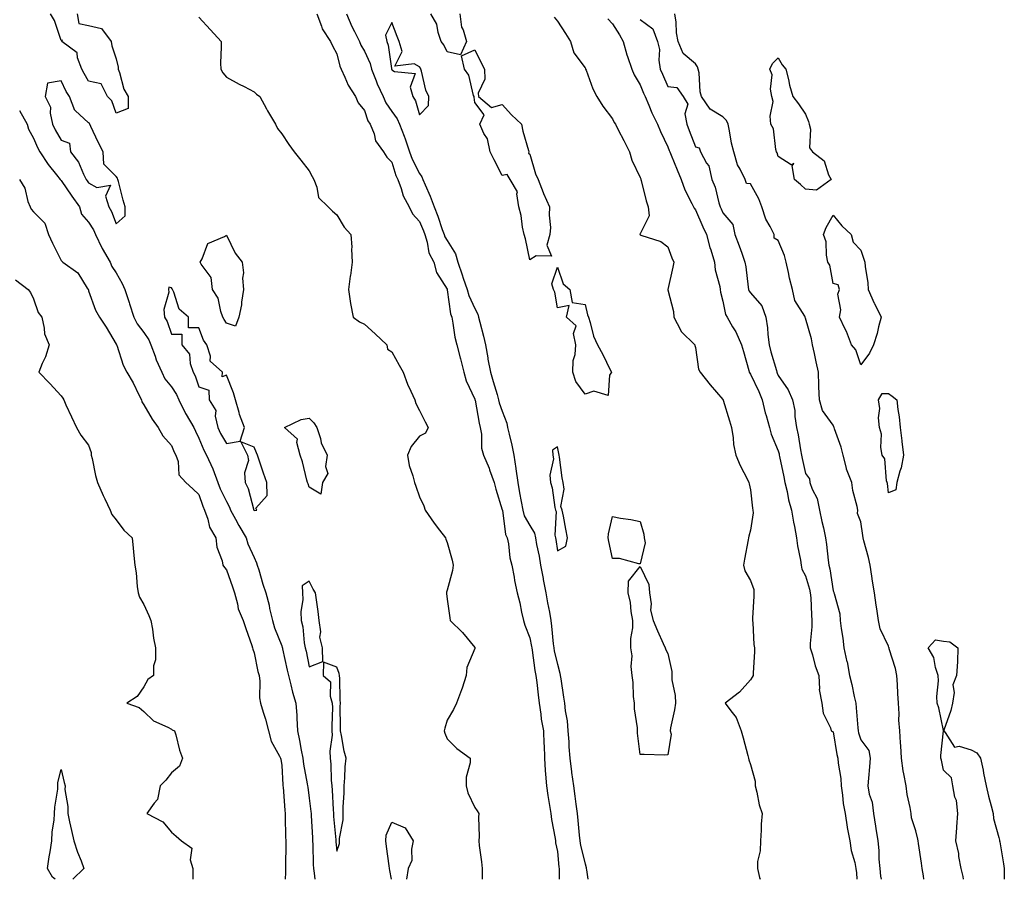
# Model space of a CAD drawing. Units: inches. Extents: x 986963 to 989603, y 7242458 to 7245098.
# Drawn here: x 987173 to 987530, y 7242458 to 7242770 of the extents above; entities that cross this region are included whole.
import ezdxf

# ---------------------------------------------------------------- set-up
doc = ezdxf.new("R2010")
doc.units = ezdxf.units.IN
doc.header["$MEASUREMENT"] = 0
doc.layers.add('Contour_98697242', color=7, linetype='Continuous', true_color=0x786178)

msp = doc.modelspace()

# ---------------------------------------------------------------- linework, layer by layer
at = {"layer": 'Contour_98697242'}
for points in [[(987193.85, 7242771.92, 3136), (987194.53, 7242768.4, 3136), (987198.05, 7242767.68, 3136), (987202.71, 7242766.58, 3136), (987206.24, 7242761.92, 3136), (987206.42, 7242760.29, 3136), (987208.05, 7242755.69, 3136), (987208.73, 7242752.6, 3136), (987208.79, 7242751.92, 3136), (987209.24, 7242750.73, 3136), (987210.82, 7242744.69, 3136), (987212.37, 7242741.92, 3136), (987212.36, 7242737.61, 3136), (987208.05, 7242735.98, 3136), (987206.48, 7242740.35, 3136), (987204.91, 7242741.92, 3136), (987202.64, 7242746.51, 3136), (987198.05, 7242747.53, 3136), (987196.42, 7242750.29, 3136), (987195.56, 7242751.92, 3136), (987194, 7242755.97, 3136), (987193.93, 7242757.8, 3136), (987188.38, 7242761.92, 3136), (987188.54, 7242762.41, 3136), (987188.05, 7242762.24, 3136), (987185.66, 7242769.53, 3136), (987184.2, 7242771.92, 3136)], [(987280.76, 7242771.92, 3138), (987282.45, 7242767.52, 3138), (987282.67, 7242766.54, 3138), (987285.75, 7242761.92, 3138), (987286.44, 7242760.31, 3138), (987288.05, 7242757.44, 3138), (987289.08, 7242752.95, 3138), (987289.58, 7242751.92, 3138), (987291, 7242748.97, 3138), (987292.17, 7242746.04, 3138), (987294.86, 7242741.92, 3138), (987295.84, 7242739.71, 3138), (987298.05, 7242736.92, 3138), (987299.33, 7242733.2, 3138), (987300.16, 7242731.92, 3138), (987301.53, 7242728.44, 3138), (987302.06, 7242725.93, 3138), (987304.98, 7242721.92, 3138), (987306.14, 7242720.01, 3138), (987308.05, 7242718.13, 3138), (987309.49, 7242713.36, 3138), (987310.14, 7242711.92, 3138), (987311.4, 7242708.57, 3138), (987312.09, 7242705.96, 3138), (987314.26, 7242701.92, 3138), (987315.49, 7242699.36, 3138), (987318.05, 7242696.67, 3138), (987319.42, 7242693.29, 3138), (987319.91, 7242691.92, 3138), (987320.79, 7242689.18, 3138), (987321.44, 7242685.31, 3138), (987323.21, 7242681.92, 3138), (987324.21, 7242678.08, 3138), (987328.05, 7242672.04, 3138), (987328.09, 7242671.92, 3138), (987328.1, 7242671.87, 3138), (987329.26, 7242663.13, 3138), (987329.69, 7242661.92, 3138), (987330.17, 7242659.8, 3138), (987330.78, 7242654.65, 3138), (987331.59, 7242651.92, 3138), (987332.8, 7242647.17, 3138), (987332.91, 7242646.78, 3138), (987334.05, 7242641.92, 3138), (987334.99, 7242638.86, 3138), (987338.05, 7242632.2, 3138), (987338.12, 7242631.99, 3138), (987338.14, 7242631.92, 3138), (987338.16, 7242631.81, 3138), (987339.6, 7242623.47, 3138), (987340.07, 7242621.92, 3138), (987340.49, 7242619.48, 3138), (987340.55, 7242614.42, 3138), (987341.2, 7242611.92, 3138), (987343.26, 7242607.13, 3138), (987343.44, 7242606.53, 3138), (987345.06, 7242601.92, 3138), (987345.68, 7242599.55, 3138), (987348.05, 7242592, 3138), (987348.06, 7242591.92, 3138), (987348.07, 7242591.9, 3138), (987349.24, 7242583.11, 3138), (987349.78, 7242581.92, 3138), (987350.25, 7242579.72, 3138), (987350.78, 7242574.65, 3138), (987351.56, 7242571.92, 3138), (987352.35, 7242567.62, 3138), (987352.49, 7242566.36, 3138), (987353.44, 7242561.92, 3138), (987354.38, 7242558.25, 3138), (987355.06, 7242554.91, 3138), (987355.77, 7242551.92, 3138), (987356.27, 7242550.14, 3138), (987358.05, 7242545.62, 3138), (987358.64, 7242542.51, 3138), (987358.71, 7242541.92, 3138), (987358.87, 7242541.1, 3138), (987359.88, 7242533.75, 3138), (987360.25, 7242531.92, 3138), (987360.57, 7242529.4, 3138), (987361, 7242524.87, 3138), (987361.4, 7242521.92, 3138), (987362.04, 7242517.93, 3138), (987362.18, 7242516.05, 3138), (987363.01, 7242511.92, 3138), (987363.15, 7242507.02, 3138), (987363.18, 7242506.79, 3138), (987363.35, 7242501.92, 3138), (987363.62, 7242497.49, 3138), (987363.77, 7242496.2, 3138), (987364.06, 7242491.92, 3138), (987364.57, 7242488.44, 3138), (987365.19, 7242484.78, 3138), (987365.64, 7242481.92, 3138), (987365.86, 7242479.73, 3138), (987367.17, 7242472.8, 3138), (987367.28, 7242471.92, 3138), (987367.34, 7242471.21, 3138), (987368.05, 7242468.03, 3138), (987368.58, 7242462.45, 3138), (987368.67, 7242461.92, 3138), (987368.72, 7242461.25, 3138), (987368.71, 7242458, 3138)], [(987291.57, 7242771.92, 3139), (987293.44, 7242767.31, 3139), (987294.48, 7242765.49, 3139), (987296.31, 7242761.92, 3139), (987296.76, 7242760.63, 3139), (987298.05, 7242758.45, 3139), (987300.12, 7242753.99, 3139), (987300.66, 7242751.92, 3139), (987302.37, 7242747.6, 3139), (987302.73, 7242746.6, 3139), (987304.81, 7242741.92, 3139), (987305.8, 7242739.67, 3139), (987308.05, 7242736.52, 3139), (987309.97, 7242733.84, 3139), (987310.77, 7242731.92, 3139), (987312.41, 7242727.56, 3139), (987312.78, 7242726.65, 3139), (987314.41, 7242721.92, 3139), (987315.38, 7242719.25, 3139), (987318.05, 7242714.06, 3139), (987318.93, 7242712.8, 3139), (987319.2, 7242711.92, 3139), (987320.04, 7242709.93, 3139), (987321.95, 7242705.82, 3139), (987323.37, 7242701.92, 3139), (987324.67, 7242698.54, 3139), (987326.3, 7242693.67, 3139), (987326.93, 7242691.92, 3139), (987327.2, 7242691.07, 3139), (987328.05, 7242689.73, 3139), (987331.06, 7242684.93, 3139), (987331.94, 7242681.92, 3139), (987333.44, 7242677.31, 3139), (987333.89, 7242676.08, 3139), (987335.34, 7242671.92, 3139), (987335.89, 7242669.76, 3139), (987338.05, 7242665.03, 3139), (987339.15, 7242663.02, 3139), (987339.43, 7242661.92, 3139), (987339.88, 7242660.09, 3139), (987341.22, 7242655.09, 3139), (987341.97, 7242651.92, 3139), (987342.8, 7242647.17, 3139), (987342.85, 7242646.72, 3139), (987343.79, 7242641.92, 3139), (987344.76, 7242638.63, 3139), (987346.14, 7242633.83, 3139), (987346.69, 7242631.92, 3139), (987346.96, 7242630.83, 3139), (987348.05, 7242627.88, 3139), (987349.66, 7242623.53, 3139), (987349.99, 7242621.92, 3139), (987350.53, 7242619.44, 3139), (987351.56, 7242615.43, 3139), (987352.24, 7242611.92, 3139), (987352.95, 7242607.02, 3139), (987352.98, 7242606.85, 3139), (987353.68, 7242601.92, 3139), (987354.34, 7242598.21, 3139), (987354.9, 7242595.07, 3139), (987355.44, 7242591.92, 3139), (987356.03, 7242589.9, 3139), (987358.05, 7242586.3, 3139), (987359.7, 7242583.57, 3139), (987360.04, 7242581.92, 3139), (987360.5, 7242579.47, 3139), (987361.37, 7242575.24, 3139), (987361.95, 7242571.92, 3139), (987362.81, 7242567.16, 3139), (987362.86, 7242566.73, 3139), (987363.86, 7242561.92, 3139), (987364.41, 7242558.28, 3139), (987365.11, 7242554.86, 3139), (987365.6, 7242551.92, 3139), (987365.91, 7242549.78, 3139), (987366.5, 7242543.47, 3139), (987366.7, 7242541.92, 3139), (987366.91, 7242540.78, 3139), (987368.05, 7242536.1, 3139), (987368.95, 7242532.82, 3139), (987369.06, 7242531.92, 3139), (987369.22, 7242530.75, 3139), (987370.24, 7242524.11, 3139), (987370.55, 7242521.92, 3139), (987370.81, 7242519.16, 3139), (987371.56, 7242515.43, 3139), (987371.82, 7242511.92, 3139), (987372.12, 7242507.85, 3139), (987372.23, 7242506.1, 3139), (987372.55, 7242501.92, 3139), (987373.14, 7242497.01, 3139), (987373.18, 7242496.79, 3139), (987373.85, 7242491.92, 3139), (987374.29, 7242488.16, 3139), (987374.76, 7242485.21, 3139), (987375.17, 7242481.92, 3139), (987375.41, 7242479.28, 3139), (987375.92, 7242474.05, 3139), (987376.12, 7242471.92, 3139), (987376.39, 7242470.26, 3139), (987378.05, 7242463.57, 3139), (987378.45, 7242462.32, 3139), (987378.48, 7242461.92, 3139), (987378.55, 7242461.42, 3139), (987379.04, 7242458, 3139)], [(987332.7, 7242771.92, 3139), (987333.26, 7242767.13, 3139), (987333.83, 7242766.14, 3139), (987335.03, 7242761.92, 3139), (987332.87, 7242757.1, 3139), (987328.05, 7242758.23, 3139), (987326.82, 7242760.69, 3139), (987325.93, 7242761.92, 3139), (987324.83, 7242765.14, 3139), (987324.31, 7242768.18, 3139), (987322.09, 7242771.92, 3139)], [(987500.9, 7242458, 3142), (987500.72, 7242459.25, 3142), (987500.29, 7242461.92, 3142), (987500.01, 7242463.88, 3142), (987498.94, 7242471.03, 3142), (987498.8, 7242471.92, 3142), (987498.75, 7242472.62, 3142), (987498.05, 7242475.63, 3142), (987496.39, 7242480.26, 3142), (987496.28, 7242481.92, 3142), (987495.95, 7242484.02, 3142), (987494.88, 7242488.75, 3142), (987494.46, 7242491.92, 3142), (987493.7, 7242496.27, 3142), (987493.45, 7242497.32, 3142), (987492.78, 7242501.92, 3142), (987492.51, 7242506.38, 3142), (987492.42, 7242507.55, 3142), (987492.16, 7242511.92, 3142), (987491.85, 7242515.72, 3142), (987491.95, 7242518.02, 3142), (987491.69, 7242521.92, 3142), (987491.49, 7242525.36, 3142), (987491.3, 7242528.67, 3142), (987491.12, 7242531.92, 3142), (987490.58, 7242534.45, 3142), (987488.35, 7242541.62, 3142), (987488.27, 7242541.92, 3142), (987488.24, 7242542.11, 3142), (987488.05, 7242542.6, 3142), (987485.01, 7242548.88, 3142), (987484.5, 7242551.92, 3142), (987483.85, 7242556.12, 3142), (987483.56, 7242557.43, 3142), (987482.97, 7242561.92, 3142), (987482.27, 7242566.14, 3142), (987482.02, 7242567.95, 3142), (987481.39, 7242571.92, 3142), (987480.82, 7242574.69, 3142), (987479.18, 7242580.79, 3142), (987478.92, 7242581.92, 3142), (987478.82, 7242582.69, 3142), (987478.05, 7242587.7, 3142), (987476.89, 7242590.76, 3142), (987476.96, 7242591.92, 3142), (987476.74, 7242593.23, 3142), (987475.13, 7242599, 3142), (987474.76, 7242601.92, 3142), (987472.87, 7242606.74, 3142), (987472.83, 7242607.14, 3142), (987471.6, 7242611.92, 3142), (987470.93, 7242614.8, 3142), (987468.51, 7242621.46, 3142), (987468.38, 7242621.92, 3142), (987468.31, 7242622.18, 3142), (987468.05, 7242622.74, 3142), (987464.18, 7242628.05, 3142), (987463.02, 7242631.92, 3142), (987462.8, 7242636.67, 3142), (987462.87, 7242637.1, 3142), (987462.74, 7242641.92, 3142), (987461.83, 7242645.7, 3142), (987461.23, 7242648.74, 3142), (987460.52, 7242651.92, 3142), (987460.15, 7242654.02, 3142), (987458.05, 7242661.6, 3142), (987457.88, 7242661.75, 3142), (987457.84, 7242661.92, 3142), (987457.69, 7242662.28, 3142), (987454.12, 7242667.99, 3142), (987453.32, 7242671.92, 3142), (987452.21, 7242676.08, 3142), (987451.85, 7242678.12, 3142), (987450.97, 7242681.92, 3142), (987450.37, 7242684.24, 3142), (987448.05, 7242689.68, 3142), (987446.67, 7242690.54, 3142), (987446.61, 7242691.92, 3142), (987445.21, 7242694.76, 3142), (987443.58, 7242697.45, 3142), (987442.18, 7242701.92, 3142), (987441.02, 7242704.89, 3142), (987438.05, 7242710.23, 3142), (987436.56, 7242710.43, 3142), (987436.12, 7242711.92, 3142), (987434.31, 7242715.66, 3142), (987433.34, 7242717.21, 3142), (987432.02, 7242721.92, 3142), (987431.12, 7242724.99, 3142), (987430.47, 7242729.5, 3142), (987429.91, 7242731.92, 3142), (987429.36, 7242733.23, 3142), (987428.05, 7242734.64, 3142), (987423.45, 7242737.32, 3142), (987420.27, 7242741.92, 3142), (987419.75, 7242743.62, 3142), (987419.41, 7242750.56, 3142), (987419.13, 7242751.92, 3142), (987418.86, 7242752.73, 3142), (987418.05, 7242753.88, 3142), (987413.67, 7242757.55, 3142), (987411.79, 7242761.92, 3142), (987411.18, 7242765.05, 3142), (987411.07, 7242768.9, 3142), (987410.62, 7242771.92, 3142)], [(987238.05, 7242770.69, 3137), (987242.25, 7242766.12, 3137), (987246.12, 7242761.92, 3137), (987246.14, 7242760.01, 3137), (987245.91, 7242754.06, 3137), (987245.93, 7242751.92, 3137), (987246.71, 7242750.58, 3137), (987248.05, 7242749.04, 3137), (987252.58, 7242746.45, 3137), (987254.43, 7242745.54, 3137), (987258.05, 7242743.67, 3137), (987258.89, 7242742.76, 3137), (987260.09, 7242741.92, 3137), (987262.51, 7242737.46, 3137), (987262.87, 7242736.74, 3137), (987265.76, 7242731.92, 3137), (987266.49, 7242730.36, 3137), (987268.05, 7242728.44, 3137), (987270.67, 7242724.54, 3137), (987272.61, 7242721.92, 3137), (987275, 7242718.87, 3137), (987278.05, 7242715.01, 3137), (987279.11, 7242712.98, 3137), (987279.69, 7242711.92, 3137), (987280.84, 7242709.13, 3137), (987281.45, 7242705.32, 3137), (987284.93, 7242701.92, 3137), (987286.52, 7242700.39, 3137), (987288.05, 7242698.99, 3137), (987290.7, 7242694.57, 3137), (987293.14, 7242691.92, 3137), (987293.5, 7242687.37, 3137), (987293.38, 7242686.59, 3137), (987293.63, 7242681.92, 3137), (987292.96, 7242677.01, 3137), (987292.93, 7242676.8, 3137), (987292.27, 7242671.92, 3137), (987293.04, 7242666.93, 3137), (987293.04, 7242666.91, 3137), (987294.01, 7242661.92, 3137), (987296.32, 7242660.19, 3137), (987298.05, 7242659.34, 3137), (987301.96, 7242655.83, 3137), (987306.17, 7242651.92, 3137), (987306.48, 7242650.35, 3137), (987308.05, 7242649.29, 3137), (987310.62, 7242644.49, 3137), (987312.12, 7242641.92, 3137), (987313.69, 7242637.56, 3137), (987314.92, 7242635.05, 3137), (987316.28, 7242631.92, 3137), (987316.74, 7242630.61, 3137), (987318.05, 7242628.05, 3137), (987320.03, 7242623.9, 3137), (987321.14, 7242621.92, 3137), (987320.15, 7242619.82, 3137), (987318.05, 7242618.7, 3137), (987315, 7242614.97, 3137), (987313.64, 7242611.92, 3137), (987314.24, 7242608.11, 3137), (987315.66, 7242604.31, 3137), (987316.21, 7242601.92, 3137), (987316.69, 7242600.56, 3137), (987318.05, 7242596.73, 3137), (987319.58, 7242593.45, 3137), (987320.11, 7242591.92, 3137), (987323.32, 7242587.19, 3137), (987325.28, 7242584.69, 3137), (987327.4, 7242581.92, 3137), (987327.57, 7242581.44, 3137), (987328.05, 7242580.24, 3137), (987329.88, 7242573.75, 3137), (987330.25, 7242571.92, 3137), (987329.98, 7242569.99, 3137), (987328.05, 7242562.84, 3137), (987327.84, 7242562.13, 3137), (987327.84, 7242561.92, 3137), (987327.87, 7242561.74, 3137), (987328.05, 7242559.68, 3137), (987328.98, 7242552.85, 3137), (987329.18, 7242551.92, 3137), (987333.67, 7242547.54, 3137), (987338.05, 7242542.13, 3137), (987338.11, 7242541.98, 3137), (987338.14, 7242541.92, 3137), (987338.14, 7242541.83, 3137), (987338.05, 7242541.68, 3137), (987335.18, 7242534.79, 3137), (987334.92, 7242531.92, 3137), (987333.44, 7242527.31, 3137), (987333.28, 7242526.69, 3137), (987331.44, 7242521.92, 3137), (987330.34, 7242519.63, 3137), (987328.05, 7242515.78, 3137), (987327.17, 7242512.8, 3137), (987326.95, 7242511.92, 3137), (987327.19, 7242511.06, 3137), (987328.05, 7242509.02, 3137), (987331.59, 7242505.46, 3137), (987336.4, 7242501.92, 3137), (987336.44, 7242500.31, 3137), (987334.94, 7242495.03, 3137), (987334.98, 7242491.92, 3137), (987335.53, 7242489.4, 3137), (987338.05, 7242484.09, 3137), (987338.99, 7242482.86, 3137), (987339.59, 7242481.92, 3137), (987339.44, 7242480.53, 3137), (987339.63, 7242473.5, 3137), (987339.51, 7242471.92, 3137), (987339.67, 7242470.3, 3137), (987340.49, 7242464.36, 3137), (987340.73, 7242461.92, 3137), (987340.75, 7242459.22, 3137), (987340.7, 7242458, 3137)], [(987366.84, 7242770.71, 3140), (987368.05, 7242769.32, 3140), (987370.95, 7242764.82, 3140), (987372.83, 7242761.92, 3140), (987373.95, 7242757.82, 3140), (987378.05, 7242752.4, 3140), (987378.2, 7242752.07, 3140), (987378.26, 7242751.92, 3140), (987378.42, 7242751.55, 3140), (987380.88, 7242744.75, 3140), (987382.3, 7242741.92, 3140), (987384.54, 7242738.41, 3140), (987388.05, 7242733.89, 3140), (987388.67, 7242732.55, 3140), (987389.05, 7242731.92, 3140), (987390.09, 7242729.88, 3140), (987392.08, 7242725.95, 3140), (987394.16, 7242721.92, 3140), (987395.03, 7242718.9, 3140), (987398.05, 7242712.64, 3140), (987398.24, 7242712.11, 3140), (987398.34, 7242711.92, 3140), (987398.45, 7242711.52, 3140), (987400.24, 7242704.11, 3140), (987400.93, 7242701.92, 3140), (987401.34, 7242698.63, 3140), (987398.05, 7242692.14, 3140), (987397.97, 7242692, 3140), (987397.93, 7242691.92, 3140), (987397.98, 7242691.85, 3140), (987398.05, 7242691.81, 3140), (987398.25, 7242691.72, 3140), (987405.52, 7242689.39, 3140), (987408.05, 7242687.46, 3140), (987409.53, 7242683.4, 3140), (987410.2, 7242681.92, 3140), (987409.94, 7242680.03, 3140), (987408.05, 7242672, 3140), (987408.03, 7242671.94, 3140), (987408.03, 7242671.92, 3140), (987408.04, 7242671.91, 3140), (987408.05, 7242671.86, 3140), (987410.11, 7242663.98, 3140), (987410.27, 7242661.92, 3140), (987412.63, 7242657.34, 3140), (987412.85, 7242656.72, 3140), (987417.81, 7242651.92, 3140), (987417.82, 7242651.69, 3140), (987418.05, 7242650.89, 3140), (987419.24, 7242643.11, 3140), (987419.82, 7242641.92, 3140), (987423.47, 7242637.34, 3140), (987428.05, 7242632.02, 3140), (987428.08, 7242631.95, 3140), (987428.1, 7242631.92, 3140), (987428.13, 7242631.84, 3140), (987430.4, 7242624.27, 3140), (987431.15, 7242621.92, 3140), (987431.76, 7242618.21, 3140), (987431.83, 7242615.7, 3140), (987432.7, 7242611.92, 3140), (987434.3, 7242608.17, 3140), (987436.96, 7242603.01, 3140), (987437.48, 7242601.92, 3140), (987437.54, 7242601.41, 3140), (987438.05, 7242599.25, 3140), (987438.77, 7242592.64, 3140), (987438.93, 7242591.92, 3140), (987438.99, 7242590.98, 3140), (987438.05, 7242584.62, 3140), (987437.48, 7242582.49, 3140), (987437.34, 7242581.92, 3140), (987437.22, 7242581.09, 3140), (987435.84, 7242574.13, 3140), (987435.57, 7242571.92, 3140), (987436.02, 7242569.89, 3140), (987438.05, 7242566.41, 3140), (987439.23, 7242563.1, 3140), (987439.27, 7242561.92, 3140), (987439.28, 7242560.69, 3140), (987438.81, 7242552.68, 3140), (987438.81, 7242551.92, 3140), (987438.94, 7242551.03, 3140), (987439.3, 7242543.17, 3140), (987439.51, 7242541.92, 3140), (987439.44, 7242540.53, 3140), (987439.01, 7242532.88, 3140), (987438.96, 7242531.92, 3140), (987438.63, 7242531.34, 3140), (987438.05, 7242530.31, 3140), (987434.11, 7242525.86, 3140), (987428.82, 7242521.92, 3140), (987430.88, 7242519.09, 3140), (987432.83, 7242516.7, 3140), (987434.72, 7242511.92, 3140), (987435.4, 7242509.27, 3140), (987437.05, 7242502.92, 3140), (987437.31, 7242501.92, 3140), (987437.47, 7242501.34, 3140), (987438.05, 7242499.65, 3140), (987439.73, 7242493.6, 3140), (987439.79, 7242491.92, 3140), (987440.4, 7242489.57, 3140), (987441.2, 7242485.07, 3140), (987442.26, 7242481.92, 3140), (987441.95, 7242478.02, 3140), (987441.91, 7242475.78, 3140), (987441.63, 7242471.92, 3140), (987441.6, 7242468.37, 3140), (987440.57, 7242464.44, 3140), (987440.53, 7242461.92, 3140), (987441.37, 7242458.6, 3140), (987441.55, 7242458, 3140)], [(987386.26, 7242770.13, 3141), (987388.05, 7242768.29, 3141), (987390.52, 7242764.39, 3141), (987391.86, 7242761.92, 3141), (987393.24, 7242757.11, 3141), (987393.49, 7242756.48, 3141), (987395.07, 7242751.92, 3141), (987395.91, 7242749.78, 3141), (987398.05, 7242746.19, 3141), (987399.3, 7242743.17, 3141), (987399.84, 7242741.92, 3141), (987401.18, 7242738.79, 3141), (987402.22, 7242736.09, 3141), (987404.34, 7242731.92, 3141), (987405.36, 7242729.23, 3141), (987408.05, 7242723.72, 3141), (987408.56, 7242722.43, 3141), (987408.74, 7242721.92, 3141), (987409.25, 7242720.72, 3141), (987411.49, 7242715.36, 3141), (987412.95, 7242711.92, 3141), (987414.19, 7242708.06, 3141), (987416.83, 7242703.14, 3141), (987417.38, 7242701.92, 3141), (987417.6, 7242701.47, 3141), (987418.05, 7242700.87, 3141), (987420.78, 7242694.65, 3141), (987422.07, 7242691.92, 3141), (987423.35, 7242687.22, 3141), (987423.65, 7242686.32, 3141), (987424.95, 7242681.92, 3141), (987425.25, 7242679.12, 3141), (987426.95, 7242673.02, 3141), (987427.1, 7242671.92, 3141), (987427.18, 7242671.05, 3141), (987428.05, 7242667.72, 3141), (987429, 7242662.87, 3141), (987429.6, 7242661.92, 3141), (987431.54, 7242658.43, 3141), (987432.68, 7242656.55, 3141), (987434.73, 7242651.92, 3141), (987435.54, 7242649.41, 3141), (987437.44, 7242642.53, 3141), (987437.62, 7242641.92, 3141), (987437.77, 7242641.64, 3141), (987438.05, 7242641.3, 3141), (987441.1, 7242634.97, 3141), (987442.31, 7242631.92, 3141), (987443.38, 7242627.25, 3141), (987443.73, 7242626.24, 3141), (987444.92, 7242621.92, 3141), (987445.59, 7242619.46, 3141), (987448.05, 7242613.49, 3141), (987448.42, 7242612.29, 3141), (987448.5, 7242611.92, 3141), (987448.61, 7242611.36, 3141), (987450.08, 7242603.95, 3141), (987450.51, 7242601.92, 3141), (987451.3, 7242598.67, 3141), (987451.8, 7242595.67, 3141), (987452.91, 7242591.92, 3141), (987453.66, 7242587.53, 3141), (987453.97, 7242586, 3141), (987454.7, 7242581.92, 3141), (987455.08, 7242578.95, 3141), (987456.18, 7242573.79, 3141), (987456.46, 7242571.92, 3141), (987456.66, 7242570.53, 3141), (987458.05, 7242568.05, 3141), (987459.44, 7242563.31, 3141), (987459.73, 7242561.92, 3141), (987459.9, 7242560.07, 3141), (987460.11, 7242553.98, 3141), (987460.32, 7242551.92, 3141), (987460.34, 7242549.63, 3141), (987459.7, 7242543.57, 3141), (987459.73, 7242541.92, 3141), (987460.48, 7242539.49, 3141), (987461.52, 7242535.39, 3141), (987462.77, 7242531.92, 3141), (987463.01, 7242526.96, 3141), (987462.94, 7242526.81, 3141), (987463.9, 7242521.92, 3141), (987464.44, 7242518.31, 3141), (987467.02, 7242512.95, 3141), (987467.31, 7242511.92, 3141), (987467.8, 7242511.67, 3141), (987468.05, 7242511.46, 3141), (987469.39, 7242503.26, 3141), (987469.75, 7242501.92, 3141), (987469.87, 7242500.1, 3141), (987470.76, 7242494.63, 3141), (987470.89, 7242491.92, 3141), (987471.45, 7242488.52, 3141), (987471.67, 7242485.54, 3141), (987472.41, 7242481.92, 3141), (987473.09, 7242476.96, 3141), (987473.13, 7242476.84, 3141), (987474.03, 7242471.92, 3141), (987474.56, 7242468.43, 3141), (987475.83, 7242464.14, 3141), (987476.26, 7242461.92, 3141), (987476.51, 7242460.38, 3141), (987476.55, 7242458, 3141)], [(987398.05, 7242769.96, 3142), (987402.62, 7242766.49, 3142), (987404.33, 7242761.92, 3142), (987405.1, 7242758.97, 3142), (987404.86, 7242755.11, 3142), (987405.35, 7242751.92, 3142), (987406.15, 7242750.02, 3142), (987408.05, 7242745.65, 3142), (987411.37, 7242745.24, 3142), (987413.69, 7242741.92, 3142), (987415.27, 7242739.14, 3142), (987414.28, 7242735.69, 3142), (987414.92, 7242731.92, 3142), (987415.78, 7242729.65, 3142), (987418.05, 7242723.67, 3142), (987419.42, 7242723.29, 3142), (987419.92, 7242721.92, 3142), (987422.15, 7242717.82, 3142), (987422.91, 7242716.78, 3142), (987424.01, 7242711.92, 3142), (987425.19, 7242709.06, 3142), (987426.56, 7242703.41, 3142), (987427.04, 7242701.92, 3142), (987427.36, 7242701.23, 3142), (987428.05, 7242699.8, 3142), (987431.63, 7242695.5, 3142), (987432.39, 7242691.92, 3142), (987433.88, 7242687.75, 3142), (987434.88, 7242685.09, 3142), (987436.05, 7242681.92, 3142), (987436.36, 7242680.23, 3142), (987437.2, 7242672.77, 3142), (987437.34, 7242671.92, 3142), (987437.53, 7242671.4, 3142), (987438.05, 7242670.7, 3142), (987442.15, 7242666.02, 3142), (987443.56, 7242661.92, 3142), (987444.19, 7242658.06, 3142), (987444.33, 7242655.64, 3142), (987444.84, 7242651.92, 3142), (987445.44, 7242649.31, 3142), (987447.45, 7242642.52, 3142), (987447.61, 7242641.92, 3142), (987447.75, 7242641.62, 3142), (987448.05, 7242640.78, 3142), (987451.72, 7242635.59, 3142), (987453.25, 7242631.92, 3142), (987454.18, 7242628.05, 3142), (987454.09, 7242625.88, 3142), (987454.69, 7242621.92, 3142), (987455.36, 7242619.23, 3142), (987456.19, 7242613.78, 3142), (987456.59, 7242611.92, 3142), (987456.84, 7242610.71, 3142), (987458.05, 7242605.19, 3142), (987459.39, 7242603.26, 3142), (987459.6, 7242601.92, 3142), (987460.46, 7242599.51, 3142), (987462.25, 7242596.12, 3142), (987463.12, 7242591.92, 3142), (987463.97, 7242587.84, 3142), (987464.47, 7242585.5, 3142), (987465.22, 7242581.92, 3142), (987465.6, 7242579.47, 3142), (987466.23, 7242573.74, 3142), (987466.5, 7242571.92, 3142), (987466.8, 7242570.67, 3142), (987468.05, 7242562.63, 3142), (987468.29, 7242562.16, 3142), (987468.3, 7242561.92, 3142), (987468.33, 7242561.64, 3142), (987470.42, 7242554.29, 3142), (987470.62, 7242551.92, 3142), (987470.94, 7242549.03, 3142), (987471.55, 7242545.42, 3142), (987471.9, 7242541.92, 3142), (987473.03, 7242536.94, 3142), (987473.04, 7242536.91, 3142), (987473.9, 7242531.92, 3142), (987474.74, 7242528.61, 3142), (987475.69, 7242524.28, 3142), (987476.25, 7242521.92, 3142), (987476.37, 7242520.24, 3142), (987476.96, 7242513.01, 3142), (987477.04, 7242511.92, 3142), (987477.23, 7242511.1, 3142), (987478.05, 7242508.65, 3142), (987480.91, 7242504.78, 3142), (987481.5, 7242501.92, 3142), (987481.18, 7242498.79, 3142), (987480.81, 7242494.68, 3142), (987480.54, 7242491.92, 3142), (987481.13, 7242488.84, 3142), (987482.13, 7242486, 3142), (987482.66, 7242481.92, 3142), (987483.43, 7242477.3, 3142), (987483.52, 7242476.45, 3142), (987484.19, 7242471.92, 3142), (987484.53, 7242468.4, 3142), (987484.61, 7242465.36, 3142), (987484.91, 7242461.92, 3142), (987485.22, 7242459.09, 3142), (987485.47, 7242458, 3142)], [(987172.97, 7242736.84, 3136), (987175.72, 7242731.92, 3136), (987176.2, 7242730.07, 3136), (987178.05, 7242726.85, 3136), (987179.55, 7242723.42, 3136), (987180.35, 7242721.92, 3136), (987183.4, 7242717.27, 3136), (987186.41, 7242713.56, 3136), (987187.71, 7242711.92, 3136), (987187.83, 7242711.7, 3136), (987188.05, 7242711.54, 3136), (987191.99, 7242705.86, 3136), (987194.72, 7242701.92, 3136), (987195.46, 7242699.33, 3136), (987198.05, 7242696.37, 3136), (987199.77, 7242693.64, 3136), (987200.55, 7242691.92, 3136), (987202.86, 7242687.11, 3136), (987202.98, 7242686.85, 3136), (987205.82, 7242681.92, 3136), (987206.49, 7242680.36, 3136), (987208.05, 7242678.02, 3136), (987210.24, 7242674.11, 3136), (987211.18, 7242671.92, 3136), (987212.75, 7242667.22, 3136), (987212.9, 7242666.77, 3136), (987214.47, 7242661.92, 3136), (987215.6, 7242659.47, 3136), (987218.05, 7242656.31, 3136), (987219.85, 7242653.72, 3136), (987220.63, 7242651.92, 3136), (987222.15, 7242647.82, 3136), (987222.58, 7242646.45, 3136), (987224.56, 7242641.92, 3136), (987225.69, 7242639.56, 3136), (987228.05, 7242636.67, 3136), (987229.95, 7242633.82, 3136), (987230.78, 7242631.92, 3136), (987233.12, 7242626.99, 3136), (987233.36, 7242626.61, 3136), (987236.15, 7242621.92, 3136), (987236.74, 7242620.61, 3136), (987238.05, 7242617.99, 3136), (987239.8, 7242613.67, 3136), (987240.76, 7242611.92, 3136), (987243.03, 7242606.94, 3136), (987243.04, 7242606.91, 3136), (987244.92, 7242601.92, 3136), (987245.78, 7242599.65, 3136), (987248.05, 7242595.07, 3136), (987249.14, 7242593.01, 3136), (987249.54, 7242591.92, 3136), (987251.32, 7242588.65, 3136), (987252.51, 7242586.38, 3136), (987255.18, 7242581.92, 3136), (987255.81, 7242579.68, 3136), (987258.05, 7242574.75, 3136), (987258.91, 7242572.78, 3136), (987259.19, 7242571.92, 3136), (987259.71, 7242570.26, 3136), (987261.17, 7242565.04, 3136), (987262.25, 7242561.92, 3136), (987263.52, 7242557.39, 3136), (987263.68, 7242556.29, 3136), (987264.69, 7242551.92, 3136), (987265.39, 7242549.26, 3136), (987268.05, 7242542.64, 3136), (987268.26, 7242542.13, 3136), (987268.3, 7242541.92, 3136), (987268.37, 7242541.6, 3136), (987270.06, 7242533.93, 3136), (987270.5, 7242531.92, 3136), (987271.37, 7242528.6, 3136), (987271.99, 7242525.86, 3136), (987273.14, 7242521.92, 3136), (987273.5, 7242517.37, 3136), (987273.52, 7242516.45, 3136), (987273.84, 7242511.92, 3136), (987274.54, 7242508.41, 3136), (987275.14, 7242504.83, 3136), (987275.7, 7242501.92, 3136), (987275.94, 7242499.81, 3136), (987277.35, 7242492.62, 3136), (987277.44, 7242491.92, 3136), (987277.5, 7242491.37, 3136), (987278.05, 7242487.47, 3136), (987278.68, 7242482.55, 3136), (987278.73, 7242481.92, 3136), (987278.78, 7242481.19, 3136), (987279.2, 7242473.07, 3136), (987279.28, 7242471.92, 3136), (987279.36, 7242470.61, 3136), (987279.51, 7242463.38, 3136), (987279.6, 7242461.92, 3136), (987279.78, 7242460.19, 3136), (987280.05, 7242458, 3136)], [(987173.04, 7242711.92, 3135), (987174.9, 7242708.77, 3135), (987176.05, 7242703.92, 3135), (987176.8, 7242701.92, 3135), (987177.17, 7242701.04, 3135), (987178.05, 7242700.1, 3135), (987182.18, 7242696.05, 3135), (987183.46, 7242691.92, 3135), (987184.95, 7242688.82, 3135), (987188.05, 7242682.52, 3135), (987188.34, 7242682.21, 3135), (987188.75, 7242681.92, 3135), (987194.16, 7242678.03, 3135), (987197.53, 7242672.44, 3135), (987197.89, 7242671.92, 3135), (987197.94, 7242671.81, 3135), (987198.05, 7242671.49, 3135), (987200.55, 7242664.42, 3135), (987201.98, 7242661.92, 3135), (987204.43, 7242658.3, 3135), (987208.05, 7242652.17, 3135), (987208.12, 7242651.99, 3135), (987208.17, 7242651.92, 3135), (987208.24, 7242651.73, 3135), (987210.62, 7242644.49, 3135), (987211.9, 7242641.92, 3135), (987214.23, 7242638.1, 3135), (987216.27, 7242633.7, 3135), (987217.18, 7242631.92, 3135), (987217.37, 7242631.24, 3135), (987218.05, 7242630.16, 3135), (987221.08, 7242624.95, 3135), (987223.27, 7242621.92, 3135), (987225, 7242618.87, 3135), (987228.05, 7242615.4, 3135), (987229.1, 7242612.97, 3135), (987229.61, 7242611.92, 3135), (987230.46, 7242609.51, 3135), (987230.8, 7242604.67, 3135), (987233.26, 7242601.92, 3135), (987235.8, 7242599.67, 3135), (987238.05, 7242597.61, 3135), (987239.48, 7242593.35, 3135), (987240.12, 7242591.92, 3135), (987241.28, 7242588.69, 3135), (987241.85, 7242585.72, 3135), (987244.17, 7242581.92, 3135), (987244.59, 7242578.46, 3135), (987246.44, 7242573.53, 3135), (987246.75, 7242571.92, 3135), (987247.27, 7242571.14, 3135), (987248.05, 7242570.23, 3135), (987250.22, 7242564.09, 3135), (987250.96, 7242561.92, 3135), (987252.07, 7242557.9, 3135), (987252.3, 7242556.17, 3135), (987254.06, 7242551.92, 3135), (987255.06, 7242548.93, 3135), (987257.17, 7242542.8, 3135), (987257.46, 7242541.92, 3135), (987257.59, 7242541.46, 3135), (987258.05, 7242540.15, 3135), (987259.46, 7242533.33, 3135), (987259.83, 7242531.92, 3135), (987260.12, 7242529.85, 3135), (987260.01, 7242523.88, 3135), (987260.42, 7242521.92, 3135), (987261.39, 7242518.58, 3135), (987262.17, 7242516.04, 3135), (987263.28, 7242511.92, 3135), (987264.29, 7242508.16, 3135), (987267.25, 7242502.72, 3135), (987267.58, 7242501.92, 3135), (987267.69, 7242501.56, 3135), (987268.05, 7242499.31, 3135), (987268.46, 7242492.33, 3135), (987268.52, 7242491.92, 3135), (987268.58, 7242491.39, 3135), (987269.18, 7242483.05, 3135), (987269.31, 7242481.92, 3135), (987269.36, 7242480.61, 3135), (987269.49, 7242473.36, 3135), (987269.54, 7242471.92, 3135), (987269.54, 7242470.43, 3135), (987269.44, 7242463.31, 3135), (987269.45, 7242461.92, 3135), (987269.49, 7242460.48, 3135), (987269.26, 7242458, 3135)], [(987171.58, 7242675.45, 3134), (987176.17, 7242671.92, 3134), (987176.95, 7242670.82, 3134), (987178.05, 7242668.61, 3134), (987179.79, 7242663.66, 3134), (987181.04, 7242661.92, 3134), (987181.98, 7242657.99, 3134), (987182.02, 7242655.89, 3134), (987183.75, 7242651.92, 3134), (987182.38, 7242647.59, 3134), (987181.23, 7242645.1, 3134), (987179.98, 7242641.92, 3134), (987183.97, 7242637.84, 3134), (987188.05, 7242633.36, 3134), (987188.67, 7242632.54, 3134), (987189.01, 7242631.92, 3134), (987189.84, 7242630.13, 3134), (987191.87, 7242625.74, 3134), (987193.65, 7242621.92, 3134), (987195.27, 7242619.14, 3134), (987198.05, 7242615.45, 3134), (987198.91, 7242612.78, 3134), (987199, 7242611.92, 3134), (987199.3, 7242610.67, 3134), (987200.56, 7242604.43, 3134), (987201.22, 7242601.92, 3134), (987203.37, 7242597.24, 3134), (987203.97, 7242596, 3134), (987205.9, 7242591.92, 3134), (987206.51, 7242590.38, 3134), (987208.05, 7242588.4, 3134), (987210.76, 7242584.63, 3134), (987213.88, 7242581.92, 3134), (987214.2, 7242578.07, 3134), (987214.47, 7242575.5, 3134), (987214.78, 7242571.92, 3134), (987215.27, 7242569.14, 3134), (987215.7, 7242564.27, 3134), (987216.06, 7242561.92, 3134), (987216.52, 7242560.39, 3134), (987218.05, 7242557.7, 3134), (987219.86, 7242553.73, 3134), (987220.61, 7242551.92, 3134), (987221.17, 7242548.8, 3134), (987221.63, 7242545.5, 3134), (987222.34, 7242541.92, 3134), (987222.33, 7242537.64, 3134), (987221.57, 7242535.44, 3134), (987221.53, 7242531.92, 3134), (987219.46, 7242530.51, 3134), (987218.05, 7242527.78, 3134), (987215.61, 7242524.36, 3134), (987211.95, 7242521.92, 3134), (987216.41, 7242520.28, 3134), (987218.05, 7242518.92, 3134), (987221.57, 7242515.44, 3134), (987226.8, 7242513.17, 3134), (987228.05, 7242512.48, 3134), (987228.39, 7242512.26, 3134), (987229.13, 7242511.92, 3134), (987229.61, 7242510.36, 3134), (987231.03, 7242504.9, 3134), (987232.08, 7242501.92, 3134), (987230.95, 7242499.02, 3134), (987228.05, 7242496.62, 3134), (987226, 7242493.97, 3134), (987224.03, 7242491.92, 3134), (987222.96, 7242487.01, 3134), (987221.8, 7242485.67, 3134), (987219.11, 7242481.92, 3134), (987225.01, 7242478.88, 3134), (987228.05, 7242475.16, 3134), (987229.84, 7242473.71, 3134), (987231.78, 7242471.92, 3134), (987235.48, 7242469.35, 3134), (987234.85, 7242465.12, 3134), (987235.82, 7242461.92, 3134), (987235.84, 7242459.71, 3134), (987235.86, 7242458, 3134)], [(987515.31, 7242458, 3141), (987515.18, 7242459.05, 3141), (987514.45, 7242461.92, 3141), (987513.64, 7242466.33, 3141), (987513.55, 7242467.42, 3141), (987512.47, 7242471.92, 3141), (987512.82, 7242476.69, 3141), (987512.88, 7242477.09, 3141), (987513.18, 7242481.92, 3141), (987512.69, 7242486.56, 3141), (987512.15, 7242487.82, 3141), (987511.36, 7242491.92, 3141), (987510.89, 7242494.76, 3141), (987508.05, 7242497.6, 3141), (987507.31, 7242501.18, 3141), (987507.09, 7242501.92, 3141), (987507.11, 7242502.86, 3141), (987508.01, 7242511.88, 3141), (987508.01, 7242511.92, 3141), (987507.99, 7242511.98, 3141), (987506.37, 7242520.24, 3141), (987505.74, 7242521.92, 3141), (987505.63, 7242524.34, 3141), (987506.19, 7242530.06, 3141), (987506.09, 7242531.92, 3141), (987505.08, 7242534.89, 3141), (987504.57, 7242538.44, 3141), (987502.42, 7242541.92, 3141), (987505.08, 7242544.89, 3141), (987508.05, 7242544.38, 3141), (987510.31, 7242544.18, 3141), (987513.26, 7242541.92, 3141), (987513.05, 7242536.92, 3141), (987512.77, 7242531.92, 3141), (987511.45, 7242528.52, 3141), (987511.91, 7242525.78, 3141), (987511.26, 7242521.92, 3141), (987510.74, 7242519.23, 3141), (987508.18, 7242512.05, 3141), (987508.15, 7242511.92, 3141), (987508.69, 7242511.28, 3141), (987512.06, 7242505.93, 3141), (987513.69, 7242506.28, 3141), (987518.05, 7242505.03, 3141), (987520.07, 7242503.94, 3141), (987521.5, 7242501.92, 3141), (987522.36, 7242497.61, 3141), (987522.59, 7242496.46, 3141), (987523.49, 7242491.92, 3141), (987524.33, 7242488.2, 3141), (987525.36, 7242484.61, 3141), (987526.03, 7242481.92, 3141), (987526.21, 7242480.08, 3141), (987528.05, 7242473.12, 3141), (987528.28, 7242472.15, 3141), (987528.35, 7242471.92, 3141), (987528.42, 7242471.55, 3141), (987529.74, 7242463.61, 3141), (987530.08, 7242461.92, 3141), (987530.07, 7242459.9, 3141), (987530.06, 7242458, 3141)], [(987185.93, 7242458, 3133), (987184.9, 7242458.77, 3133), (987183.17, 7242461.92, 3133), (987183.76, 7242466.21, 3133), (987184.07, 7242467.94, 3133), (987184.66, 7242471.92, 3133), (987184.79, 7242475.18, 3133), (987185.54, 7242479.41, 3133), (987185.68, 7242481.92, 3133), (987185.77, 7242484.2, 3133), (987186.85, 7242490.72, 3133), (987186.92, 7242491.92, 3133), (987186.85, 7242493.12, 3133), (987188.05, 7242497.86, 3133), (987189.21, 7242493.08, 3133), (987189.51, 7242491.92, 3133), (987189.43, 7242490.54, 3133), (987190.56, 7242484.43, 3133), (987190.46, 7242481.92, 3133), (987191.17, 7242478.8, 3133), (987191.82, 7242475.69, 3133), (987192.73, 7242471.92, 3133), (987194.01, 7242467.88, 3133), (987195.32, 7242464.65, 3133), (987196.31, 7242461.92, 3133), (987192.35, 7242458, 3133)], [(987307.87, 7242458, 3136), (987307.27, 7242461.14, 3136), (987307.19, 7242461.92, 3136), (987307.04, 7242462.93, 3136), (987306.09, 7242469.96, 3136), (987305.79, 7242471.92, 3136), (987305.97, 7242474, 3136), (987308.05, 7242478.7, 3136), (987312.83, 7242476.7, 3136), (987315.78, 7242471.92, 3136), (987315.11, 7242468.98, 3136), (987315.19, 7242464.78, 3136), (987313.92, 7242461.92, 3136), (987313.27, 7242458, 3136)]]:
    msp.add_polyline3d(points, dxfattribs=at)
for points in [[(987318.05, 7242735.26, 3140), (987321.25, 7242738.72, 3140), (987321.37, 7242741.92, 3140), (987320.34, 7242744.21, 3140), (987318.8, 7242751.17, 3140), (987318.56, 7242751.92, 3140), (987318.37, 7242752.24, 3140), (987318.05, 7242752.68, 3140), (987316.12, 7242753.85, 3140), (987309.14, 7242753.01, 3140), (987311.72, 7242758.25, 3140), (987310.7, 7242761.92, 3140), (987309.88, 7242763.75, 3140), (987308.05, 7242768.82, 3140), (987305.7, 7242764.27, 3140), (987306.22, 7242761.92, 3140), (987306.71, 7242760.58, 3140), (987307.87, 7242752.1, 3140), (987307.91, 7242751.92, 3140), (987307.95, 7242751.82, 3140), (987308.05, 7242751.63, 3140), (987308.92, 7242751.05, 3140), (987316.45, 7242750.32, 3140), (987314.58, 7242745.39, 3140), (987315.6, 7242741.92, 3140), (987316.56, 7242740.43, 3140)], [(987358.05, 7242682.74, 3139), (987356.43, 7242690.3, 3139), (987355.94, 7242691.92, 3139), (987355.38, 7242694.59, 3139), (987354.91, 7242698.78, 3139), (987354.09, 7242701.92, 3139), (987353.31, 7242706.66, 3139), (987353.55, 7242707.42, 3139), (987350.94, 7242711.92, 3139), (987349.78, 7242713.65, 3139), (987348.05, 7242713.29, 3139), (987345.11, 7242718.98, 3139), (987343.59, 7242721.92, 3139), (987342.69, 7242726.56, 3139), (987341.37, 7242728.6, 3139), (987339.95, 7242731.92, 3139), (987341.49, 7242735.36, 3139), (987338.05, 7242739.75, 3139), (987337.84, 7242741.71, 3139), (987337.79, 7242741.92, 3139), (987337.61, 7242742.36, 3139), (987335.86, 7242749.73, 3139), (987334.38, 7242751.92, 3139), (987333.23, 7242756.74, 3139), (987338.05, 7242758.89, 3139), (987340.33, 7242754.2, 3139), (987341.58, 7242751.92, 3139), (987341.69, 7242748.28, 3139), (987339.3, 7242743.17, 3139), (987339.43, 7242741.92, 3139), (987344.09, 7242737.96, 3139), (987348.05, 7242739.04, 3139), (987351.43, 7242735.3, 3139), (987354.97, 7242731.92, 3139), (987355.52, 7242729.39, 3139), (987357.6, 7242722.37, 3139), (987357.71, 7242721.92, 3139), (987357.52, 7242721.39, 3139), (987358.05, 7242721.09, 3139), (987360.03, 7242713.9, 3139), (987361.03, 7242711.92, 3139), (987362.85, 7242707.12, 3139), (987362.95, 7242706.82, 3139), (987365.2, 7242701.92, 3139), (987365, 7242698.87, 3139), (987365.55, 7242694.42, 3139), (987365.3, 7242691.92, 3139), (987364.18, 7242688.05, 3139), (987365.89, 7242684.08, 3139), (987360.27, 7242684.14, 3139)], [(987458.05, 7242708.35, 3141), (987456.12, 7242709.99, 3141), (987454.02, 7242711.92, 3141), (987453.14, 7242716.83, 3141), (987453.75, 7242717.62, 3141), (987452.77, 7242717.2, 3141), (987448.05, 7242720.22, 3141), (987447.68, 7242721.55, 3141), (987447.51, 7242721.92, 3141), (987447.28, 7242722.69, 3141), (987446.37, 7242730.24, 3141), (987445.48, 7242731.92, 3141), (987445.12, 7242734.85, 3141), (987446.32, 7242740.19, 3141), (987445.81, 7242741.92, 3141), (987445.31, 7242744.66, 3141), (987445.94, 7242749.81, 3141), (987445.1, 7242751.92, 3141), (987446.08, 7242753.89, 3141), (987448.05, 7242755.96, 3141), (987449.53, 7242753.4, 3141), (987450.84, 7242751.92, 3141), (987451.78, 7242748.19, 3141), (987452.2, 7242746.07, 3141), (987453.36, 7242741.92, 3141), (987455.46, 7242739.33, 3141), (987458.05, 7242735.57, 3141), (987459.04, 7242732.91, 3141), (987459.28, 7242731.92, 3141), (987459.79, 7242730.18, 3141), (987459.42, 7242723.29, 3141), (987460.56, 7242721.92, 3141), (987464.76, 7242718.63, 3141), (987466.38, 7242713.59, 3141), (987467.25, 7242711.92, 3141), (987461.93, 7242708.04, 3141)], [(987208.05, 7242695.76, 3137), (987211.32, 7242698.65, 3137), (987211.28, 7242701.92, 3137), (987210.53, 7242704.4, 3137), (987208.87, 7242711.1, 3137), (987208.64, 7242711.92, 3137), (987208.46, 7242712.33, 3137), (987208.05, 7242712.92, 3137), (987203.53, 7242717.4, 3137), (987203.28, 7242721.92, 3137), (987201.55, 7242725.42, 3137), (987198.85, 7242731.12, 3137), (987198.46, 7242731.92, 3137), (987198.32, 7242732.19, 3137), (987198.05, 7242732.47, 3137), (987193.11, 7242736.86, 3137), (987193.04, 7242736.91, 3137), (987193.04, 7242736.93, 3137), (987191.07, 7242741.92, 3137), (987189.96, 7242743.83, 3137), (987188.05, 7242747.61, 3137), (987183.15, 7242746.82, 3137), (987182.23, 7242741.92, 3137), (987184.21, 7242738.08, 3137), (987184.08, 7242735.89, 3137), (987184.98, 7242731.92, 3137), (987185.97, 7242729.84, 3137), (987188.05, 7242726.11, 3137), (987191.13, 7242725, 3137), (987191.44, 7242721.92, 3137), (987194.32, 7242718.19, 3137), (987196.2, 7242713.77, 3137), (987197.17, 7242711.92, 3137), (987197.53, 7242711.4, 3137), (987198.05, 7242710.65, 3137), (987200.98, 7242708.99, 3137), (987205.96, 7242709.83, 3137), (987204.13, 7242705.84, 3137), (987205.34, 7242701.92, 3137), (987206.33, 7242700.2, 3137)], [(987478.05, 7242644.6, 3141), (987476.21, 7242650.08, 3141), (987474.72, 7242651.92, 3141), (987472.86, 7242656.73, 3141), (987472.43, 7242657.54, 3141), (987470.34, 7242661.92, 3141), (987470.77, 7242664.64, 3141), (987469.67, 7242670.3, 3141), (987470.34, 7242671.92, 3141), (987469.8, 7242673.67, 3141), (987468.05, 7242674.17, 3141), (987466.86, 7242680.73, 3141), (987466.15, 7242681.92, 3141), (987465.59, 7242684.38, 3141), (987465.44, 7242689.31, 3141), (987464.47, 7242691.92, 3141), (987465.53, 7242694.44, 3141), (987468.05, 7242698.9, 3141), (987471.17, 7242695.04, 3141), (987474.5, 7242691.92, 3141), (987475.27, 7242689.14, 3141), (987478.05, 7242686.22, 3141), (987479.09, 7242682.96, 3141), (987479.54, 7242681.92, 3141), (987479.67, 7242680.3, 3141), (987480.56, 7242674.43, 3141), (987480.73, 7242671.92, 3141), (987482.93, 7242667.04, 3141), (987483, 7242666.87, 3141), (987485.47, 7242661.92, 3141), (987484.51, 7242658.38, 3141), (987483.99, 7242655.98, 3141), (987482.7, 7242651.92, 3141), (987481.15, 7242648.82, 3141)], [(987248.05, 7242659.8, 3136), (987247.16, 7242661.03, 3136), (987246.75, 7242661.92, 3136), (987245.96, 7242664.01, 3136), (987244.97, 7242668.84, 3136), (987242.95, 7242671.92, 3136), (987242.42, 7242676.3, 3136), (987238.86, 7242681.11, 3136), (987238.53, 7242681.92, 3136), (987239.25, 7242683.12, 3136), (987241.32, 7242688.65, 3136), (987247.3, 7242691.17, 3136), (987248.05, 7242691.65, 3136), (987251.21, 7242685.08, 3136), (987253.7, 7242681.92, 3136), (987254.19, 7242678.06, 3136), (987253.86, 7242676.11, 3136), (987254.17, 7242671.92, 3136), (987253.5, 7242667.37, 3136), (987253.54, 7242666.43, 3136), (987252.46, 7242661.92, 3136), (987251.29, 7242658.68, 3136)], [(987378.05, 7242633.99, 3139), (987374.73, 7242638.6, 3139), (987373.57, 7242641.92, 3139), (987373.8, 7242646.17, 3139), (987374.45, 7242648.32, 3139), (987374.76, 7242651.92, 3139), (987373.92, 7242656.05, 3139), (987374.85, 7242658.72, 3139), (987371.33, 7242661.92, 3139), (987372.34, 7242666.21, 3139), (987368.05, 7242665.29, 3139), (987367.15, 7242671.02, 3139), (987366.66, 7242671.92, 3139), (987365.98, 7242673.99, 3139), (987368.05, 7242680.01, 3139), (987370.12, 7242673.99, 3139), (987372.59, 7242671.92, 3139), (987373.38, 7242667.25, 3139), (987378.05, 7242666.56, 3139), (987378.9, 7242662.77, 3139), (987379.32, 7242661.92, 3139), (987379.96, 7242660.01, 3139), (987381.17, 7242655.04, 3139), (987382.57, 7242651.92, 3139), (987384.45, 7242648.32, 3139), (987387.21, 7242642.76, 3139), (987387.63, 7242641.92, 3139), (987386.96, 7242640.83, 3139), (987386.45, 7242633.52, 3139), (987381.18, 7242635.05, 3139)], [(987248.05, 7242616.05, 3137), (987253.01, 7242616.96, 3137), (987254.51, 7242621.92, 3137), (987252.73, 7242626.6, 3137), (987252.61, 7242627.36, 3137), (987251.36, 7242631.92, 3137), (987250.56, 7242634.43, 3137), (987248.05, 7242640.89, 3137), (987246.42, 7242640.29, 3137), (987246.55, 7242641.92, 3137), (987242.1, 7242645.97, 3137), (987242.21, 7242647.76, 3137), (987240.89, 7242651.92, 3137), (987239.76, 7242653.63, 3137), (987238.05, 7242658.11, 3137), (987234.24, 7242658.11, 3137), (987234.22, 7242661.92, 3137), (987230.9, 7242664.77, 3137), (987228.98, 7242670.99, 3137), (987228.51, 7242671.92, 3137), (987228.35, 7242672.22, 3137), (987228.05, 7242672.58, 3137), (987227.15, 7242672.82, 3137), (987226.95, 7242671.92, 3137), (987227.18, 7242671.05, 3137), (987225.29, 7242664.68, 3137), (987225.57, 7242661.92, 3137), (987226.53, 7242660.4, 3137), (987228.05, 7242655.71, 3137), (987231.84, 7242655.71, 3137), (987231.82, 7242651.92, 3137), (987234.68, 7242648.55, 3137), (987234.85, 7242645.12, 3137), (987235.92, 7242641.92, 3137), (987236.72, 7242640.59, 3137), (987238.05, 7242636.67, 3137), (987241.6, 7242635.47, 3137), (987241.74, 7242631.92, 3137), (987244.21, 7242628.08, 3137), (987243.94, 7242626.03, 3137), (987244.89, 7242621.92, 3137), (987245.87, 7242619.74, 3137)], [(987488.05, 7242598.18, 3141), (987487.69, 7242601.56, 3141), (987487.63, 7242601.92, 3141), (987487.42, 7242602.55, 3141), (987486.7, 7242610.57, 3141), (987485.8, 7242611.92, 3141), (987485.34, 7242614.63, 3141), (987485.6, 7242619.47, 3141), (987484.85, 7242621.92, 3141), (987484.51, 7242625.46, 3141), (987484.97, 7242628.84, 3141), (987484.45, 7242631.92, 3141), (987485.78, 7242634.19, 3141), (987488.05, 7242634.19, 3141), (987489.42, 7242633.29, 3141), (987491.11, 7242631.92, 3141), (987491.51, 7242628.46, 3141), (987491.92, 7242625.79, 3141), (987492.35, 7242621.92, 3141), (987492.89, 7242617.08, 3141), (987492.92, 7242616.79, 3141), (987493.48, 7242611.92, 3141), (987492.66, 7242607.31, 3141), (987492.16, 7242606.03, 3141), (987491.1, 7242601.92, 3141), (987490.73, 7242599.24, 3141)], [(987278.05, 7242600.29, 3136), (987277.64, 7242601.51, 3136), (987277.47, 7242601.92, 3136), (987277.23, 7242602.74, 3136), (987275.55, 7242609.42, 3136), (987274.7, 7242611.92, 3136), (987273.52, 7242616.45, 3136), (987273.74, 7242617.61, 3136), (987269.04, 7242621.92, 3136), (987275.16, 7242624.81, 3136), (987278.05, 7242625.28, 3136), (987279.71, 7242623.58, 3136), (987280.81, 7242621.92, 3136), (987282.11, 7242617.86, 3136), (987282.41, 7242616.28, 3136), (987284.51, 7242611.92, 3136), (987283.88, 7242607.75, 3136), (987284.73, 7242605.24, 3136), (987282.84, 7242601.92, 3136), (987282.3, 7242597.67, 3136)], [(987258.05, 7242591.88, 3137), (987258.17, 7242591.8, 3137), (987259.1, 7242591.92, 3137), (987258.71, 7242592.58, 3137), (987262.75, 7242597.22, 3137), (987262.63, 7242601.92, 3137), (987261.42, 7242605.29, 3137), (987259.92, 7242610.05, 3137), (987259.28, 7242611.92, 3137), (987258.87, 7242612.74, 3137), (987258.05, 7242614.8, 3137), (987253.22, 7242616.75, 3137), (987255.67, 7242611.92, 3137), (987256.06, 7242609.93, 3137), (987254.56, 7242605.41, 3137), (987254.83, 7242601.92, 3137), (987255.85, 7242599.72, 3137), (987258.01, 7242591.96, 3137), (987258.02, 7242591.92, 3137), (987258.03, 7242591.9, 3137)], [(987368.05, 7242577.1, 3140), (987371.11, 7242578.86, 3140), (987371.7, 7242581.92, 3140), (987371.12, 7242584.99, 3140), (987370.22, 7242589.75, 3140), (987369.81, 7242591.92, 3140), (987369.33, 7242593.2, 3140), (987370.45, 7242599.52, 3140), (987370.07, 7242601.92, 3140), (987369.77, 7242603.64, 3140), (987368.78, 7242611.19, 3140), (987368.67, 7242611.92, 3140), (987368.55, 7242612.42, 3140), (987368.05, 7242614.85, 3140), (987366.27, 7242613.7, 3140), (987366.39, 7242611.92, 3140), (987366.63, 7242610.5, 3140), (987365.32, 7242604.65, 3140), (987365.55, 7242601.92, 3140), (987366.12, 7242599.99, 3140), (987367.1, 7242592.87, 3140), (987367.33, 7242591.92, 3140), (987367.53, 7242591.4, 3140), (987367.08, 7242582.89, 3140), (987367.29, 7242581.92, 3140), (987367.41, 7242581.28, 3140)], [(987398.05, 7242572.44, 3139), (987397.54, 7242572.43, 3139), (987390.49, 7242574.36, 3139), (987388.05, 7242574.33, 3139), (987386.7, 7242580.57, 3139), (987386.49, 7242581.92, 3139), (987386.59, 7242583.38, 3139), (987388.05, 7242589.59, 3139), (987390.91, 7242589.06, 3139), (987394.69, 7242588.56, 3139), (987398.05, 7242587.85, 3139), (987399.34, 7242583.21, 3139), (987399.49, 7242581.92, 3139), (987399.88, 7242580.09, 3139)], [(987408.05, 7242503.16, 3139), (987406.92, 7242503.05, 3139), (987399.45, 7242503.32, 3139), (987398.05, 7242503.22, 3139), (987397.12, 7242510.99, 3139), (987397.1, 7242511.92, 3139), (987397.07, 7242512.9, 3139), (987396, 7242519.87, 3139), (987395.95, 7242521.92, 3139), (987395.68, 7242524.29, 3139), (987395.49, 7242529.36, 3139), (987395.14, 7242531.92, 3139), (987394.77, 7242535.2, 3139), (987395.14, 7242539.01, 3139), (987394.6, 7242541.92, 3139), (987394.62, 7242545.35, 3139), (987395.35, 7242549.22, 3139), (987395.37, 7242551.92, 3139), (987394.78, 7242555.19, 3139), (987394.52, 7242558.39, 3139), (987393.69, 7242561.92, 3139), (987393.79, 7242566.18, 3139), (987398.05, 7242571.51, 3139), (987401.13, 7242565, 3139), (987401.42, 7242561.92, 3139), (987402, 7242557.97, 3139), (987401.78, 7242555.65, 3139), (987402.75, 7242551.92, 3139), (987404.32, 7242548.19, 3139), (987406.37, 7242543.6, 3139), (987407.1, 7242541.92, 3139), (987407.38, 7242541.25, 3139), (987408.05, 7242539.93, 3139), (987409.51, 7242533.38, 3139), (987409.52, 7242531.92, 3139), (987409.58, 7242530.39, 3139), (987410.79, 7242524.66, 3139), (987410.88, 7242521.92, 3139), (987410.46, 7242519.51, 3139), (987409.09, 7242512.96, 3139), (987408.9, 7242511.92, 3139), (987409.27, 7242510.7, 3139)], [(987278.05, 7242535.11, 3137), (987282.97, 7242537, 3137), (987282.9, 7242541.92, 3137), (987281.92, 7242545.79, 3137), (987282.21, 7242547.76, 3137), (987281.66, 7242551.92, 3137), (987281.27, 7242555.14, 3137), (987280.62, 7242559.35, 3137), (987280.29, 7242561.92, 3137), (987279.44, 7242563.31, 3137), (987278.05, 7242566.19, 3137), (987275.46, 7242564.51, 3137), (987275.56, 7242561.92, 3137), (987275.67, 7242559.54, 3137), (987275, 7242554.97, 3137), (987275.11, 7242551.92, 3137), (987275.77, 7242549.64, 3137), (987276.22, 7242543.75, 3137), (987276.6, 7242541.92, 3137), (987276.87, 7242540.74, 3137)], [(987288.05, 7242468.18, 3137), (987289, 7242470.97, 3137), (987288.97, 7242471.92, 3137), (987288.96, 7242472.83, 3137), (987290.4, 7242479.57, 3137), (987290.39, 7242481.92, 3137), (987290.4, 7242484.27, 3137), (987290.72, 7242489.25, 3137), (987290.73, 7242491.92, 3137), (987291, 7242494.87, 3137), (987291.13, 7242498.84, 3137), (987291.45, 7242501.92, 3137), (987290.67, 7242504.54, 3137), (987289.74, 7242510.23, 3137), (987289.33, 7242511.92, 3137), (987289.43, 7242513.3, 3137), (987289.29, 7242520.68, 3137), (987289.41, 7242521.92, 3137), (987289.25, 7242523.12, 3137), (987289.14, 7242530.83, 3137), (987289.02, 7242531.92, 3137), (987288.85, 7242532.72, 3137), (987288.05, 7242534.97, 3137), (987283.21, 7242536.76, 3137), (987283.07, 7242531.92, 3137), (987285.73, 7242529.6, 3137), (987285.58, 7242524.39, 3137), (987286.41, 7242521.92, 3137), (987286.42, 7242520.29, 3137), (987286.26, 7242513.71, 3137), (987286.28, 7242511.92, 3137), (987286.4, 7242510.27, 3137), (987285.48, 7242504.49, 3137), (987285.61, 7242501.92, 3137), (987285.91, 7242499.78, 3137), (987286.04, 7242493.93, 3137), (987286.26, 7242491.92, 3137), (987286.41, 7242490.28, 3137), (987286.67, 7242483.3, 3137), (987286.79, 7242481.92, 3137), (987286.87, 7242480.74, 3137), (987287.69, 7242472.28, 3137), (987287.72, 7242471.92, 3137), (987287.74, 7242471.61, 3137)]]:
    msp.add_polyline3d(points, close=True, dxfattribs=at)

doc.saveas('drawing.dxf')
